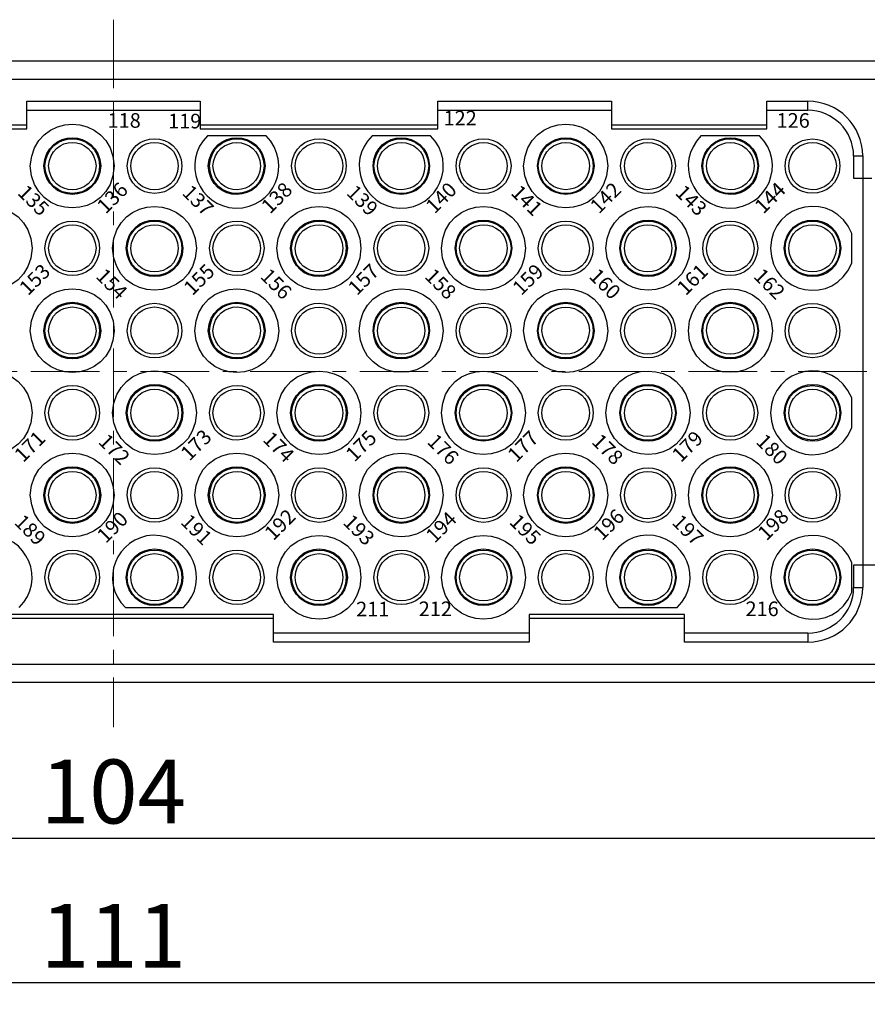
# Model space of a CAD drawing. Units: millimetres. Extents: x 11 to 701, y 29 to 463.
# Drawn here: x 371 to 418, y 350 to 403 of the extents above; entities that cross this region are included whole.
import ezdxf

# ---------------------------------------------------------------- set-up
doc = ezdxf.new("R2010")
doc.units = ezdxf.units.MM
doc.header["$MEASUREMENT"] = 0
doc.linetypes.add('CENTER', pattern=[2, 1.25, -0.25, 0.25, -0.25])
doc.layers.get('0').update_dxf_attribs({"lineweight": 30})
for name, color, linetype, lineweight in [('cen', 1, 'CENTER', 15), ('DIM', 3, 'Continuous', 15), ('打标文字', 3, 'Continuous', 20)]:
    doc.layers.add(name, color=color, linetype=linetype, lineweight=lineweight)
doc.styles.add('Romans字体', font='romans.shx', dxfattribs={"width": 0.75})
doc.styles.add('数字', font='romans.shx', dxfattribs={"width": 0.75, "height": 0.8})
doc.dimstyles.new('01', dxfattribs={"dimtxt": 3.5, "dimasz": 3, "dimexe": 1.2, "dimexo": 0.2, "dimgap": 0.8, "dimtad": 1, "dimdec": 1, "dimdsep": 46, "dimtxsty": 'Romans字体', "dimcen": 0, "dimclrd": 1, "dimclre": 6, "dimclrt": 4, "dimazin": 2, "dimtfac": 1, "dimtdec": 1, "dimtofl": 0, "dimtmove": 0, "dimatfit": 3, "dimfxl": 1, "dimtolj": 1, "dimtzin": 0, "dimarcsym": 0})

# ---------------------------------------------------------------- blocks, each defined once
blk = doc.blocks.new('*D11')
at = {"layer": 'Defpoints', "color": 0}
for p in [(324.604, 367.696), (428.644, 367.696), (428.644, 358.682)]:
    blk.add_point(p, dxfattribs=at)
at = {"layer": 'DIM', "color": 6, "lineweight": -2}
for p, q in [((324.604, 367.496), (324.604, 357.482)), ((428.644, 367.496), (428.644, 357.482))]:
    blk.add_line(p, q, dxfattribs=at)
at = {"layer": 'DIM', "color": 1, "lineweight": -2}
blk.add_line((327.604, 358.682), (425.644, 358.682), dxfattribs=at)
at = {"layer": 'DIM', "color": 1}
for points in [[(327.604, 359.182), (327.604, 358.182), (324.604, 358.682)], [(425.644, 359.182), (425.644, 358.182), (428.644, 358.682)]]:
    blk.add_solid(points, dxfattribs=at)
at = {"layer": 'DIM', "color": 4, "insert": (376.624, 361.232), "char_height": 3.5, "attachment_point": 5, "style": 'Romans字体'}
blk.add_mtext('\\A1;104', dxfattribs=at)
blk = doc.blocks.new('*D12')
at = {"layer": 'Defpoints', "color": 0}
for p in [(321.102, 371.55), (432.146, 371.378), (432.146, 350.783)]:
    blk.add_point(p, dxfattribs=at)
at = {"layer": 'DIM', "color": 6, "lineweight": -2}
for p, q in [((321.102, 371.35), (321.102, 349.583)), ((432.146, 371.178), (432.146, 349.583))]:
    blk.add_line(p, q, dxfattribs=at)
at = {"layer": 'DIM', "color": 1, "lineweight": -2}
blk.add_line((324.102, 350.783), (429.146, 350.783), dxfattribs=at)
at = {"layer": 'DIM', "color": 1}
for points in [[(324.102, 351.283), (324.102, 350.283), (321.102, 350.783)], [(429.146, 351.283), (429.146, 350.283), (432.146, 350.783)]]:
    blk.add_solid(points, dxfattribs=at)
at = {"layer": 'DIM', "color": 4, "insert": (376.624, 353.333), "char_height": 3.5, "attachment_point": 5, "style": 'Romans字体'}
blk.add_mtext('\\A1;111', dxfattribs=at)

msp = doc.modelspace()

# ---------------------------------------------------------------- linework, layer by layer
for points in [[(333.997, 401.227), (419.252, 401.227)], [(419.252, 400.209), (333.997, 400.209)], [(371.879, 397.509), (371.879, 399.015), (381.369, 399.015), (381.369, 397.509)], [(394.382, 397.509), (394.382, 399.015), (403.891, 399.015), (403.891, 397.509)], [(412.383, 397.509), (412.383, 399.015), (414.634, 399.015)], [(414.634, 398.526), (414.634, 399.015)], [(371.879, 398.526), (381.369, 398.526)], [(394.382, 398.526), (403.891, 398.526)], [(412.383, 398.526), (414.634, 398.526)], [(358.867, 397.724), (371.879, 397.724)], [(358.867, 397.509), (371.879, 397.509)], [(381.369, 397.724), (394.382, 397.724)], [(381.369, 397.509), (394.382, 397.509)], [(403.891, 397.724), (412.383, 397.724)], [(403.891, 397.509), (412.383, 397.509)], [(384.989, 397.117), (381.78, 397.117)], [(393.99, 397.117), (390.781, 397.117)], [(411.992, 397.117), (408.783, 397.117)], [(417.138, 396.022), (417.647, 396.022)], [(417.138, 396.022), (417.138, 394.808)], [(417.647, 396.022), (417.647, 394.808)], [(417.138, 394.808), (418.136, 394.808)], [(417.647, 394.808), (417.647, 373.617)], [(417.04, 390.151), (417.04, 391.776)], [(417.04, 381.15), (417.04, 382.774)], [(417.04, 372.149), (417.04, 373.773)], [(419.154, 373.617), (417.138, 373.617)], [(417.138, 373.617), (417.138, 372.404)], [(417.647, 373.617), (417.647, 372.404)], [(417.138, 372.404), (417.647, 372.404)], [(385.38, 370.917), (367.868, 370.917)], [(377.28, 371.308), (380.469, 371.308)], [(399.391, 370.917), (399.391, 369.41), (385.38, 369.41), (385.38, 370.917)], [(407.883, 370.917), (399.391, 370.917)], [(404.282, 371.308), (407.492, 371.308)], [(414.634, 369.41), (407.883, 369.41), (407.883, 370.917)], [(385.38, 370.701), (367.868, 370.701)], [(407.883, 370.701), (399.391, 370.701)], [(399.391, 369.899), (385.38, 369.899)], [(414.634, 369.899), (407.883, 369.899)], [(414.634, 369.899), (414.634, 369.41)], [(333.997, 368.197), (419.252, 368.197)], [(419.252, 367.199), (333.997, 367.199)]]:
    msp.add_lwpolyline(points)
for points in [[(417.647, 396.022), (417.613, 397.701), (416.322, 399.009), (414.634, 399.015)], [(417.138, 396.022), (417.148, 397.416), (416.004, 398.514), (414.634, 398.526)], [(414.634, 369.41), (416.322, 369.416), (417.613, 370.724), (417.647, 372.404)], [(414.634, 369.899), (415.994, 369.908), (417.16, 371.015), (417.138, 372.404)]]:
    msp.add_open_spline(points, degree=3)
for points in [[(376.673, 395.474), (376.526, 398.514), (372.222, 398.514), (372.075, 395.474), (372.219, 392.407), (376.528, 392.408), (376.673, 395.474)], [(403.696, 395.474), (403.527, 398.517), (399.236, 398.507), (399.078, 395.474), (399.224, 392.416), (403.538, 392.406), (403.696, 395.474)], [(375.929, 395.474), (375.799, 397.529), (372.948, 397.529), (372.818, 395.474), (372.934, 393.396), (375.813, 393.396), (375.929, 395.474)], [(375.871, 395.474), (375.778, 397.456), (372.97, 397.456), (372.877, 395.474), (372.96, 393.47), (375.788, 393.47), (375.871, 395.474)], [(380.371, 395.474), (380.299, 397.453), (377.463, 397.454), (377.377, 395.474), (377.46, 393.469), (380.302, 393.47), (380.371, 395.474)], [(384.93, 395.474), (384.821, 397.523), (381.946, 397.535), (381.819, 395.474), (381.937, 393.389), (384.83, 393.402), (384.93, 395.474)], [(384.872, 395.474), (384.806, 397.422), (382.001, 397.49), (381.878, 395.474), (381.998, 393.433), (384.81, 393.503), (384.872, 395.474)], [(389.372, 395.474), (389.308, 397.437), (386.494, 397.476), (386.378, 395.474), (386.49, 393.447), (389.312, 393.486), (389.372, 395.474)], [(393.931, 395.474), (393.83, 397.522), (390.921, 397.534), (390.84, 395.474), (390.913, 393.39), (393.838, 393.402), (393.931, 395.474)], [(393.892, 395.474), (393.777, 397.455), (390.994, 397.455), (390.879, 395.474), (390.99, 393.468), (393.781, 393.468), (393.892, 395.474)], [(398.393, 395.474), (398.278, 397.455), (395.494, 397.455), (395.379, 395.474), (395.491, 393.468), (398.281, 393.468), (398.393, 395.474)], [(402.932, 395.474), (402.823, 397.527), (399.95, 397.527), (399.841, 395.474), (399.946, 393.396), (402.827, 393.396), (402.932, 395.474)], [(402.893, 395.474), (402.778, 397.455), (399.995, 397.455), (399.88, 395.474), (399.991, 393.468), (402.782, 393.468), (402.893, 395.474)], [(407.393, 395.474), (407.279, 397.455), (404.495, 397.455), (404.38, 395.474), (404.492, 393.468), (407.282, 393.468), (407.393, 395.474)], [(411.933, 395.474), (411.851, 397.534), (408.943, 397.525), (408.841, 395.474), (408.937, 393.398), (411.858, 393.391), (411.933, 395.474)], [(411.894, 395.474), (411.779, 397.455), (408.996, 397.455), (408.881, 395.474), (408.992, 393.468), (411.782, 393.468), (411.894, 395.474)], [(416.395, 395.474), (416.319, 397.444), (413.44, 397.451), (413.401, 395.474), (413.434, 393.473), (416.324, 393.48), (416.395, 395.474)], [(375.675, 395.474), (375.562, 397.185), (373.185, 397.185), (373.072, 395.474), (373.183, 393.737), (375.565, 393.738), (375.675, 395.474)], [(380.176, 395.474), (380.079, 397.187), (377.678, 397.182), (377.573, 395.474), (377.674, 393.741), (380.084, 393.737), (380.176, 395.474)], [(381.78, 397.117), (380.328, 395.716), (381.266, 393.249), (383.306, 393.165), (385.434, 393.146), (386.45, 395.604), (384.989, 397.117)], [(384.676, 395.474), (384.601, 397.181), (382.169, 397.184), (382.074, 395.474), (382.187, 393.701), (384.623, 393.779), (384.676, 395.474)], [(389.177, 395.474), (389.123, 397.18), (386.66, 397.184), (386.574, 395.474), (386.659, 393.736), (389.127, 393.746), (389.177, 395.474)], [(390.781, 397.117), (389.329, 395.696), (390.276, 393.248), (392.307, 393.165), (394.406, 393.111), (395.481, 395.643), (393.99, 397.117)], [(393.677, 395.474), (393.624, 397.18), (391.161, 397.184), (391.075, 395.474), (391.159, 393.736), (393.628, 393.746), (393.677, 395.474)], [(398.178, 395.474), (398.124, 397.18), (395.661, 397.184), (395.575, 395.474), (395.66, 393.736), (398.128, 393.746), (398.178, 395.474)], [(402.678, 395.474), (402.619, 397.184), (400.172, 397.18), (400.076, 395.474), (400.169, 393.742), (402.624, 393.741), (402.678, 395.474)], [(407.198, 395.474), (407.101, 397.18), (404.654, 397.184), (404.596, 395.474), (404.649, 393.741), (407.104, 393.742), (407.198, 395.474)], [(408.783, 397.117), (407.343, 395.645), (408.291, 393.245), (410.329, 393.165), (412.428, 393.138), (413.495, 395.641), (411.992, 397.117)], [(411.698, 395.474), (411.613, 397.184), (409.149, 397.18), (409.096, 395.474), (409.145, 393.746), (411.614, 393.736), (411.698, 395.474)], [(416.199, 395.474), (416.113, 397.184), (413.65, 397.18), (413.596, 395.474), (413.646, 393.746), (416.114, 393.736), (416.199, 395.474)], [(372.172, 390.973), (372.009, 394.012), (367.731, 394.017), (367.574, 390.973), (367.71, 387.904), (372.031, 387.909), (372.172, 390.973)], [(381.174, 390.973), (381.026, 394.013), (376.722, 394.013), (376.575, 390.973), (376.701, 387.908), (381.047, 387.908), (381.174, 390.973)], [(390.175, 390.973), (390.068, 394.008), (385.708, 394.005), (385.576, 390.973), (385.687, 387.916), (390.089, 387.912), (390.175, 390.973)], [(399.175, 390.973), (399.069, 394.008), (394.709, 394.005), (394.577, 390.973), (394.688, 387.916), (399.09, 387.912), (399.175, 390.973)], [(408.196, 390.973), (408.038, 394.007), (403.747, 394.017), (403.578, 390.973), (403.726, 387.903), (408.059, 387.914), (408.196, 390.973)], [(417.04, 391.776), (416.094, 394.148), (412.64, 393.523), (412.598, 390.973), (412.621, 388.407), (416.091, 387.781), (417.04, 390.151)], [(375.871, 390.973), (375.768, 392.952), (372.979, 392.952), (372.877, 390.973), (372.959, 388.969), (375.788, 388.969), (375.871, 390.973)], [(380.43, 390.973), (380.308, 393.019), (377.458, 393.032), (377.319, 390.973), (377.436, 388.889), (380.329, 388.901), (380.43, 390.973)], [(380.371, 390.973), (380.287, 392.95), (377.475, 392.951), (377.377, 390.973), (377.454, 388.97), (380.307, 388.97), (380.371, 390.973)], [(384.872, 390.973), (384.794, 392.917), (382.013, 392.987), (381.878, 390.973), (381.992, 388.934), (384.815, 389.002), (384.872, 390.973)], [(389.431, 390.973), (389.309, 393.019), (386.459, 393.032), (386.32, 390.973), (386.438, 388.889), (389.33, 388.901), (389.431, 390.973)], [(389.372, 390.973), (389.296, 392.934), (386.506, 392.973), (386.378, 390.973), (386.484, 388.949), (389.316, 388.986), (389.372, 390.973)], [(393.892, 390.973), (393.777, 392.949), (390.994, 392.949), (390.879, 390.973), (390.973, 388.972), (393.798, 388.972), (393.892, 390.973)], [(398.432, 390.973), (398.316, 393.026), (395.436, 393.023), (395.34, 390.973), (395.415, 388.898), (398.337, 388.894), (398.432, 390.973)], [(398.393, 390.973), (398.277, 392.949), (395.495, 392.949), (395.379, 390.973), (395.474, 388.972), (398.298, 388.972), (398.393, 390.973)], [(402.893, 390.973), (402.777, 392.949), (399.995, 392.949), (399.88, 390.973), (399.974, 388.972), (402.799, 388.972), (402.893, 390.973)], [(407.433, 390.973), (407.307, 393.026), (404.467, 393.026), (404.341, 390.973), (404.446, 388.895), (407.328, 388.895), (407.433, 390.973)], [(407.393, 390.973), (407.278, 392.949), (404.496, 392.949), (404.38, 390.973), (404.475, 388.972), (407.299, 388.972), (407.393, 390.973)], [(411.894, 390.973), (411.778, 392.949), (408.996, 392.949), (408.881, 390.973), (408.975, 388.972), (411.8, 388.972), (411.894, 390.973)], [(416.434, 390.973), (416.339, 393.031), (413.456, 393.02), (413.342, 390.973), (413.436, 388.901), (416.36, 388.889), (416.434, 390.973)], [(416.395, 390.973), (416.318, 392.937), (413.441, 392.945), (413.401, 390.973), (413.42, 388.975), (416.339, 388.983), (416.395, 390.973)], [(375.675, 390.973), (375.543, 392.683), (373.205, 392.684), (373.072, 390.973), (373.183, 389.237), (375.565, 389.238), (375.675, 390.973)], [(380.176, 390.973), (380.064, 392.684), (377.694, 392.68), (377.573, 390.973), (377.674, 389.24), (380.084, 389.237), (380.176, 390.973)], [(384.676, 390.973), (384.603, 392.641), (382.209, 392.721), (382.074, 390.973), (382.187, 389.201), (384.623, 389.278), (384.676, 390.973)], [(389.177, 390.973), (389.106, 392.676), (386.68, 392.685), (386.574, 390.973), (386.659, 389.235), (389.127, 389.245), (389.177, 390.973)], [(393.677, 390.973), (393.607, 392.676), (391.181, 392.685), (391.075, 390.973), (391.159, 389.235), (393.628, 389.245), (393.677, 390.973)], [(398.178, 390.973), (398.107, 392.676), (395.681, 392.685), (395.575, 390.973), (395.66, 389.235), (398.128, 389.245), (398.178, 390.973)], [(402.678, 390.973), (402.603, 392.68), (400.19, 392.679), (400.076, 390.973), (400.169, 389.241), (402.624, 389.24), (402.678, 390.973)], [(407.198, 390.973), (407.083, 392.679), (404.671, 392.68), (404.596, 390.973), (404.649, 389.24), (407.104, 389.241), (407.198, 390.973)], [(411.698, 390.973), (411.592, 392.685), (409.166, 392.676), (409.096, 390.973), (409.145, 389.245), (411.614, 389.235), (411.698, 390.973)], [(416.199, 390.973), (416.093, 392.685), (413.667, 392.676), (413.596, 390.973), (413.646, 389.245), (416.114, 389.235), (416.199, 390.973)], [(376.673, 386.453), (376.547, 389.519), (372.2, 389.519), (372.075, 386.453), (372.222, 383.413), (376.526, 383.413), (376.673, 386.453)], [(385.674, 386.453), (385.538, 389.523), (381.217, 389.518), (381.076, 386.453), (381.238, 383.414), (385.517, 383.409), (385.674, 386.453)], [(394.675, 386.453), (394.589, 389.514), (390.187, 389.511), (390.077, 386.453), (390.208, 383.421), (394.568, 383.418), (394.675, 386.453)], [(403.696, 386.453), (403.548, 389.523), (399.215, 389.513), (399.078, 386.453), (399.236, 383.42), (403.527, 383.409), (403.696, 386.453)], [(412.696, 386.453), (412.586, 389.511), (408.184, 389.514), (408.098, 386.453), (408.205, 383.418), (412.565, 383.421), (412.696, 386.453)], [(375.929, 386.453), (375.813, 388.531), (372.934, 388.531), (372.818, 386.453), (372.958, 384.401), (375.79, 384.401), (375.929, 386.453)], [(375.871, 386.453), (375.788, 388.458), (372.959, 388.458), (372.877, 386.453), (372.979, 384.475), (375.768, 384.475), (375.871, 386.453)], [(375.675, 386.453), (375.565, 388.189), (373.183, 388.189), (373.072, 386.453), (373.205, 384.743), (375.543, 384.743), (375.675, 386.453)], [(380.371, 386.453), (380.307, 388.456), (377.454, 388.456), (377.377, 386.453), (377.475, 384.475), (380.287, 384.476), (380.371, 386.453)], [(380.176, 386.453), (380.084, 388.19), (377.674, 388.186), (377.573, 386.453), (377.694, 384.746), (380.064, 384.743), (380.176, 386.453)], [(384.93, 386.453), (384.83, 388.525), (381.937, 388.537), (381.819, 386.453), (381.959, 384.394), (384.808, 384.407), (384.93, 386.453)], [(384.872, 386.453), (384.815, 388.424), (381.992, 388.492), (381.878, 386.453), (382.013, 384.439), (384.794, 384.509), (384.872, 386.453)], [(384.676, 386.453), (384.623, 388.148), (382.187, 388.226), (382.074, 386.453), (382.209, 384.706), (384.603, 384.785), (384.676, 386.453)], [(389.372, 386.453), (389.316, 388.441), (386.484, 388.478), (386.378, 386.453), (386.506, 384.453), (389.296, 384.492), (389.372, 386.453)], [(389.177, 386.453), (389.127, 388.181), (386.659, 388.191), (386.574, 386.453), (386.68, 384.741), (389.106, 384.751), (389.177, 386.453)], [(393.931, 386.453), (393.838, 388.525), (390.913, 388.537), (390.84, 386.453), (390.934, 384.395), (393.817, 384.407), (393.931, 386.453)], [(393.892, 386.453), (393.798, 388.455), (390.973, 388.455), (390.879, 386.453), (390.994, 384.478), (393.777, 384.478), (393.892, 386.453)], [(393.677, 386.453), (393.628, 388.181), (391.159, 388.191), (391.075, 386.453), (391.181, 384.741), (393.607, 384.751), (393.677, 386.453)], [(398.393, 386.453), (398.298, 388.455), (395.474, 388.455), (395.379, 386.453), (395.495, 384.478), (398.277, 384.478), (398.393, 386.453)], [(398.178, 386.453), (398.128, 388.181), (395.66, 388.191), (395.575, 386.453), (395.681, 384.741), (398.107, 384.751), (398.178, 386.453)], [(402.932, 386.453), (402.827, 388.531), (399.946, 388.531), (399.841, 386.453), (399.967, 384.401), (402.806, 384.401), (402.932, 386.453)], [(402.893, 386.453), (402.799, 388.455), (399.974, 388.455), (399.88, 386.453), (399.995, 384.478), (402.777, 384.478), (402.893, 386.453)], [(402.678, 386.453), (402.624, 388.186), (400.169, 388.185), (400.076, 386.453), (400.19, 384.747), (402.603, 384.746), (402.678, 386.453)], [(407.393, 386.453), (407.299, 388.455), (404.475, 388.455), (404.38, 386.453), (404.496, 384.478), (407.278, 384.478), (407.393, 386.453)], [(407.198, 386.453), (407.104, 388.185), (404.649, 388.186), (404.596, 386.453), (404.671, 384.746), (407.083, 384.747), (407.198, 386.453)], [(411.933, 386.453), (411.858, 388.536), (408.937, 388.529), (408.841, 386.453), (408.958, 384.403), (411.837, 384.396), (411.933, 386.453)], [(411.894, 386.453), (411.8, 388.455), (408.975, 388.455), (408.881, 386.453), (408.996, 384.478), (411.778, 384.478), (411.894, 386.453)], [(411.698, 386.453), (411.614, 388.191), (409.145, 388.181), (409.096, 386.453), (409.166, 384.751), (411.592, 384.741), (411.698, 386.453)], [(416.395, 386.453), (416.339, 388.443), (413.42, 388.451), (413.401, 386.453), (413.441, 384.481), (416.318, 384.489), (416.395, 386.453)], [(416.199, 386.453), (416.114, 388.191), (413.646, 388.181), (413.596, 386.453), (413.667, 384.751), (416.093, 384.741), (416.199, 386.453)], [(372.172, 381.953), (372.022, 385.015), (367.718, 385.019), (367.574, 381.953), (367.731, 378.909), (372.009, 378.914), (372.172, 381.953)], [(381.174, 381.953), (381.029, 385.019), (376.72, 385.019), (376.575, 381.953), (376.722, 378.913), (381.026, 378.913), (381.174, 381.953)], [(390.175, 381.953), (390.072, 385.013), (385.704, 385.011), (385.576, 381.953), (385.708, 378.921), (390.068, 378.917), (390.175, 381.953)], [(399.175, 381.953), (399.073, 385.013), (394.705, 385.011), (394.577, 381.953), (394.709, 378.921), (399.069, 378.917), (399.175, 381.953)], [(408.196, 381.953), (408.049, 385.01), (403.736, 385.021), (403.578, 381.953), (403.747, 378.909), (408.038, 378.919), (408.196, 381.953)], [(417.04, 382.774), (416.091, 385.145), (412.621, 384.519), (412.598, 381.953), (412.632, 379.406), (416.109, 378.775), (417.04, 381.15)], [(375.871, 381.953), (375.788, 383.957), (372.96, 383.957), (372.877, 381.953), (372.97, 379.971), (375.778, 379.971), (375.871, 381.953)], [(380.43, 381.953), (380.329, 384.025), (377.436, 384.037), (377.319, 381.953), (377.446, 379.892), (380.32, 379.904), (380.43, 381.953)], [(380.371, 381.953), (380.302, 383.956), (377.46, 383.957), (377.377, 381.953), (377.463, 379.972), (380.299, 379.973), (380.371, 381.953)], [(384.872, 381.953), (384.81, 383.923), (381.998, 383.993), (381.878, 381.953), (382.001, 379.937), (384.806, 380.005), (384.872, 381.953)], [(389.431, 381.953), (389.33, 384.025), (386.438, 384.037), (386.32, 381.953), (386.447, 379.892), (389.321, 379.904), (389.431, 381.953)], [(389.372, 381.953), (389.312, 383.94), (386.49, 383.979), (386.378, 381.953), (386.494, 379.95), (389.308, 379.989), (389.372, 381.953)], [(393.892, 381.953), (393.781, 383.958), (390.99, 383.958), (390.879, 381.953), (390.994, 379.971), (393.777, 379.971), (393.892, 381.953)], [(398.432, 381.953), (398.337, 384.032), (395.415, 384.028), (395.34, 381.953), (395.418, 379.9), (398.335, 379.9), (398.432, 381.953)], [(398.393, 381.953), (398.281, 383.958), (395.491, 383.958), (395.379, 381.953), (395.494, 379.971), (398.278, 379.971), (398.393, 381.953)], [(402.893, 381.953), (402.782, 383.958), (399.991, 383.958), (399.88, 381.953), (399.995, 379.971), (402.778, 379.971), (402.893, 381.953)], [(407.433, 381.953), (407.328, 384.031), (404.446, 384.031), (404.341, 381.953), (404.451, 379.899), (407.323, 379.899), (407.433, 381.953)], [(407.393, 381.953), (407.282, 383.958), (404.492, 383.958), (404.38, 381.953), (404.495, 379.971), (407.279, 379.971), (407.393, 381.953)], [(411.894, 381.953), (411.782, 383.958), (408.992, 383.958), (408.881, 381.953), (408.996, 379.971), (411.779, 379.971), (411.894, 381.953)], [(416.434, 381.953), (416.36, 384.037), (413.436, 384.024), (413.342, 381.953), (413.443, 379.904), (416.352, 379.892), (416.434, 381.953)], [(416.395, 381.953), (416.324, 383.946), (413.434, 383.953), (413.401, 381.953), (413.44, 379.976), (416.319, 379.982), (416.395, 381.953)], [(375.675, 381.953), (375.565, 383.688), (373.183, 383.689), (373.072, 381.953), (373.185, 380.242), (375.562, 380.242), (375.675, 381.953)], [(380.176, 381.953), (380.084, 383.689), (377.674, 383.686), (377.573, 381.953), (377.678, 380.245), (380.079, 380.24), (380.176, 381.953)], [(384.676, 381.953), (384.623, 383.647), (382.187, 383.725), (382.074, 381.953), (382.169, 380.242), (384.601, 380.245), (384.676, 381.953)], [(389.177, 381.953), (389.127, 383.681), (386.659, 383.691), (386.574, 381.953), (386.66, 380.242), (389.123, 380.247), (389.177, 381.953)], [(393.677, 381.953), (393.628, 383.681), (391.159, 383.691), (391.075, 381.953), (391.161, 380.242), (393.624, 380.247), (393.677, 381.953)], [(398.178, 381.953), (398.128, 383.681), (395.66, 383.691), (395.575, 381.953), (395.661, 380.242), (398.124, 380.247), (398.178, 381.953)], [(402.678, 381.953), (402.624, 383.686), (400.169, 383.685), (400.076, 381.953), (400.172, 380.247), (402.619, 380.242), (402.678, 381.953)], [(407.198, 381.953), (407.104, 383.685), (404.649, 383.686), (404.596, 381.953), (404.654, 380.242), (407.101, 380.247), (407.198, 381.953)], [(411.698, 381.953), (411.614, 383.691), (409.145, 383.681), (409.096, 381.953), (409.149, 380.247), (411.613, 380.242), (411.698, 381.953)], [(416.199, 381.953), (416.114, 383.691), (413.646, 383.681), (413.596, 381.953), (413.65, 380.247), (416.113, 380.242), (416.199, 381.953)], [(376.673, 377.452), (376.528, 380.518), (372.219, 380.519), (372.075, 377.452), (372.222, 374.412), (376.526, 374.412), (376.673, 377.452)], [(385.674, 377.452), (385.53, 380.519), (381.226, 380.515), (381.076, 377.452), (381.238, 374.413), (385.517, 374.408), (385.674, 377.452)], [(403.696, 377.452), (403.538, 380.52), (399.224, 380.51), (399.078, 377.452), (399.236, 374.418), (403.527, 374.408), (403.696, 377.452)], [(394.675, 377.452), (394.573, 380.512), (390.205, 380.511), (390.077, 377.452), (390.208, 374.42), (394.568, 374.417), (394.675, 377.452)], [(412.696, 377.452), (412.568, 380.511), (408.2, 380.512), (408.098, 377.452), (408.205, 374.417), (412.565, 374.42), (412.696, 377.452)], [(375.929, 377.452), (375.813, 379.529), (372.934, 379.529), (372.818, 377.452), (372.948, 375.397), (375.799, 375.397), (375.929, 377.452)], [(375.871, 377.452), (375.796, 379.447), (372.951, 379.447), (372.877, 377.452), (372.97, 375.47), (375.778, 375.47), (375.871, 377.452)], [(380.371, 377.452), (380.304, 379.452), (377.453, 379.444), (377.377, 377.452), (377.463, 375.472), (380.299, 375.473), (380.371, 377.452)], [(384.93, 377.452), (384.83, 379.524), (381.937, 379.536), (381.819, 377.452), (381.946, 375.391), (384.821, 375.403), (384.93, 377.452)], [(384.872, 377.452), (384.812, 379.415), (381.995, 379.485), (381.878, 377.452), (382.001, 375.436), (384.806, 375.504), (384.872, 377.452)], [(389.372, 377.452), (389.307, 379.455), (386.469, 379.445), (386.378, 377.452), (386.494, 375.45), (389.308, 375.489), (389.372, 377.452)], [(393.931, 377.452), (393.838, 379.524), (390.913, 379.536), (390.84, 377.452), (390.921, 375.392), (393.83, 375.403), (393.931, 377.452)], [(393.892, 377.452), (393.783, 379.45), (390.987, 379.45), (390.879, 377.452), (390.994, 375.471), (393.777, 375.471), (393.892, 377.452)], [(398.393, 377.452), (398.284, 379.45), (395.488, 379.45), (395.379, 377.452), (395.494, 375.471), (398.278, 375.471), (398.393, 377.452)], [(402.932, 377.452), (402.827, 379.53), (399.946, 379.53), (399.841, 377.452), (399.95, 375.398), (402.823, 375.398), (402.932, 377.452)], [(402.893, 377.452), (402.784, 379.45), (399.989, 379.45), (399.88, 377.452), (399.995, 375.471), (402.778, 375.471), (402.893, 377.452)], [(407.393, 377.452), (407.285, 379.45), (404.489, 379.45), (404.38, 377.452), (404.495, 375.471), (407.279, 375.471), (407.393, 377.452)], [(411.933, 377.452), (411.858, 379.535), (408.937, 379.528), (408.841, 377.452), (408.943, 375.401), (411.851, 375.392), (411.933, 377.452)], [(411.894, 377.452), (411.785, 379.45), (408.99, 379.45), (408.881, 377.452), (408.996, 375.471), (411.779, 375.471), (411.894, 377.452)], [(416.395, 377.452), (416.32, 379.441), (413.438, 379.446), (413.401, 377.452), (413.44, 375.475), (416.319, 375.482), (416.395, 377.452)], [(375.675, 377.452), (375.565, 379.188), (373.183, 379.188), (373.072, 377.452), (373.189, 375.733), (375.558, 375.733), (375.675, 377.452)], [(380.176, 377.452), (380.084, 379.189), (377.674, 379.185), (377.573, 377.452), (377.684, 375.735), (380.073, 375.73), (380.176, 377.452)], [(384.676, 377.452), (384.623, 379.147), (382.187, 379.225), (382.074, 377.452), (382.179, 375.73), (384.595, 375.739), (384.676, 377.452)], [(389.177, 377.452), (389.127, 379.18), (386.659, 379.19), (386.574, 377.452), (386.663, 375.734), (389.121, 375.739), (389.177, 377.452)], [(393.677, 377.452), (393.628, 379.18), (391.159, 379.19), (391.075, 377.452), (391.163, 375.734), (393.622, 375.739), (393.677, 377.452)], [(398.178, 377.452), (398.128, 379.18), (395.66, 379.19), (395.575, 377.452), (395.664, 375.734), (398.122, 375.739), (398.178, 377.452)], [(402.678, 377.452), (402.624, 379.185), (400.169, 379.184), (400.076, 377.452), (400.175, 375.738), (402.616, 375.734), (402.678, 377.452)], [(407.198, 377.452), (407.104, 379.184), (404.649, 379.185), (404.596, 377.452), (404.657, 375.734), (407.098, 375.738), (407.198, 377.452)], [(411.698, 377.452), (411.614, 379.19), (409.145, 379.18), (409.096, 377.452), (409.151, 375.739), (411.61, 375.734), (411.698, 377.452)], [(416.199, 377.452), (416.114, 379.19), (413.646, 379.18), (413.596, 377.452), (413.652, 375.739), (416.11, 375.734), (416.199, 377.452)], [(390.175, 372.952), (390.072, 376.012), (385.704, 376.01), (385.576, 372.952), (385.706, 369.915), (390.069, 369.912), (390.175, 372.952)], [(399.175, 372.952), (399.073, 376.012), (394.705, 376.01), (394.577, 372.952), (394.707, 369.915), (399.07, 369.912), (399.175, 372.952)], [(417.04, 373.773), (416.082, 376.146), (412.624, 375.517), (412.598, 372.952), (412.632, 370.411), (416.11, 369.762), (417.04, 372.149)], [(371.468, 371.308), (372.983, 372.769), (371.894, 375.296), (369.805, 375.261), (367.756, 375.176), (366.838, 372.746), (368.259, 371.308)], [(380.469, 371.308), (381.978, 372.788), (380.914, 375.282), (378.806, 375.261), (376.783, 375.182), (375.81, 372.712), (377.28, 371.308)], [(407.492, 371.308), (408.989, 372.779), (407.922, 375.287), (405.828, 375.261), (403.793, 375.185), (402.826, 372.753), (404.282, 371.308)], [(375.871, 372.952), (375.796, 374.946), (372.951, 374.946), (372.877, 372.952), (372.951, 370.97), (375.797, 370.971), (375.871, 372.952)], [(375.675, 372.952), (375.565, 374.687), (373.183, 374.688), (373.072, 372.952), (373.18, 371.233), (375.567, 371.233), (375.675, 372.952)], [(380.43, 372.952), (380.329, 375.024), (377.436, 375.036), (377.319, 372.952), (377.446, 370.891), (380.32, 370.903), (380.43, 372.952)], [(380.371, 372.952), (380.304, 374.951), (377.453, 374.943), (377.377, 372.952), (377.444, 370.972), (380.317, 370.973), (380.371, 372.952)], [(380.176, 372.952), (380.084, 374.688), (377.674, 374.685), (377.573, 372.952), (377.677, 371.227), (380.089, 371.239), (380.176, 372.952)], [(384.872, 372.952), (384.812, 374.915), (381.995, 374.984), (381.878, 372.952), (381.982, 370.938), (384.824, 371.004), (384.872, 372.952)], [(384.676, 372.952), (384.623, 374.647), (382.187, 374.724), (382.074, 372.952), (382.16, 371.234), (384.611, 371.238), (384.676, 372.952)], [(389.431, 372.952), (389.33, 375.024), (386.438, 375.036), (386.32, 372.952), (386.447, 370.891), (389.321, 370.903), (389.431, 372.952)], [(389.372, 372.952), (389.307, 374.954), (386.469, 374.944), (386.378, 372.952), (386.475, 370.951), (389.326, 370.988), (389.372, 372.952)], [(389.177, 372.952), (389.127, 374.68), (386.659, 374.69), (386.574, 372.952), (386.661, 371.228), (389.127, 371.24), (389.177, 372.952)], [(393.892, 372.952), (393.783, 374.949), (390.987, 374.949), (390.879, 372.952), (390.973, 370.971), (393.797, 370.971), (393.892, 372.952)], [(393.677, 372.952), (393.628, 374.68), (391.159, 374.69), (391.075, 372.952), (391.161, 371.228), (393.627, 371.24), (393.677, 372.952)], [(398.432, 372.952), (398.337, 375.031), (395.415, 375.027), (395.34, 372.952), (395.418, 370.899), (398.335, 370.9), (398.432, 372.952)], [(398.393, 372.952), (398.284, 374.949), (395.488, 374.949), (395.379, 372.952), (395.474, 370.971), (398.298, 370.971), (398.393, 372.952)], [(398.178, 372.952), (398.128, 374.68), (395.66, 374.69), (395.575, 372.952), (395.662, 371.228), (398.128, 371.24), (398.178, 372.952)], [(402.893, 372.952), (402.784, 374.949), (399.989, 374.949), (399.88, 372.952), (399.975, 370.971), (402.798, 370.971), (402.893, 372.952)], [(402.678, 372.952), (402.624, 374.685), (400.169, 374.684), (400.076, 372.952), (400.167, 371.237), (402.626, 371.235), (402.678, 372.952)], [(407.433, 372.952), (407.328, 375.03), (404.446, 375.03), (404.341, 372.952), (404.451, 370.898), (407.323, 370.898), (407.433, 372.952)], [(407.393, 372.952), (407.285, 374.949), (404.489, 374.949), (404.38, 372.952), (404.475, 370.971), (407.299, 370.971), (407.393, 372.952)], [(407.198, 372.952), (407.104, 374.684), (404.649, 374.685), (404.596, 372.952), (404.647, 371.235), (407.107, 371.237), (407.198, 372.952)], [(411.894, 372.952), (411.785, 374.949), (408.99, 374.949), (408.881, 372.952), (408.976, 370.971), (411.799, 370.971), (411.894, 372.952)], [(411.698, 372.952), (411.614, 374.69), (409.145, 374.68), (409.096, 372.952), (409.146, 371.24), (411.612, 371.228), (411.698, 372.952)], [(416.434, 372.952), (416.36, 375.036), (413.436, 375.023), (413.342, 372.952), (413.443, 370.903), (416.352, 370.891), (416.434, 372.952)], [(416.395, 372.952), (416.32, 374.94), (413.438, 374.945), (413.401, 372.952), (413.421, 370.975), (416.337, 370.981), (416.395, 372.952)], [(416.199, 372.952), (416.114, 374.69), (413.646, 374.68), (413.596, 372.952), (413.646, 371.24), (416.112, 371.228), (416.199, 372.952)]]:
    msp.add_open_spline(points, degree=3, knots=[0, 0, 0, 0, 1, 1, 1, 2, 2, 2, 2])
at = {"layer": 'cen', "ltscale": 3}
for p, q in [((376.624, 403.48), (376.624, 364.747)), ((318.109, 384.215), (436.204, 384.215))]:
    msp.add_line(p, q, dxfattribs=at)

# ---------------------------------------------------------------- texts
at = {"layer": '打标文字', "char_height": 0.8, "width": 12.37819, "attachment_point": 1, "style": '数字'}
for s, insert in [('118', (376.306, 398.365)), ('119', (379.617, 398.33)), ('122', (394.696, 398.496)), ('126', (412.925, 398.364)), ('211', (389.91, 371.618)), ('212', (393.337, 371.632)), ('216', (411.224, 371.632))]:
    msp.add_mtext(s, dxfattribs=dict(at, insert=insert))
for s, insert, rotation in [('136', (375.637, 393.373), 45), ('138', (384.637, 393.373), 45), ('140', (393.637, 393.373), 45), ('142', (402.637, 393.373), 45), ('144', (411.637, 393.373), 45), ('135', (371.897, 394.518), 315), ('137', (380.897, 394.518), 315), ('139', (389.897, 394.518), 315), ('141', (398.897, 394.518), 315), ('143', (407.897, 394.518), 315), ('153', (371.386, 388.903), 45), ('154', (376.178, 389.948), 315), ('155', (380.386, 388.903), 45), ('156', (385.178, 389.948), 315), ('157', (389.386, 388.903), 45), ('158', (394.178, 389.948), 315), ('159', (398.386, 388.903), 45), ('160', (403.178, 389.948), 315), ('161', (407.386, 388.903), 45), ('162', (412.178, 389.948), 315), ('171', (371.117, 379.766), 45), ('172', (376.316, 380.893), 315), ('173', (380.221, 379.846), 45), ('174', (385.311, 381.016), 315), ('175', (389.255, 379.791), 45), ('176', (394.316, 380.893), 315), ('177', (398.117, 379.766), 45), ('178', (403.316, 380.893), 315), ('179', (407.117, 379.766), 45), ('180', (412.316, 380.893), 315), ('189', (371.711, 376.478), 315), ('190', (375.643, 375.346), 45), ('191', (380.82, 376.5), 315), ('192', (384.812, 375.484), 45), ('193', (389.711, 376.478), 315), ('194', (393.643, 375.346), 45), ('195', (398.82, 376.5), 315), ('196', (402.812, 375.484), 45), ('197', (407.711, 376.478), 315), ('198', (411.812, 375.484), 45)]:
    msp.add_mtext(s, dxfattribs=dict(at, insert=insert, rotation=rotation))

# ---------------------------------------------------------------- dimensions: what is measured, and where the dimension line sits
at = {"layer": 'DIM'}
for base, p1, p2, text, picture, middle in [((432.146, 350.783), (321.102, 371.55), (432.146, 371.378), '111', '*D12', (376.624, 353.333)), ((428.644, 358.682), (324.604, 367.696), (428.644, 367.696), '104', '*D11', (376.624, 361.232))]:
    dim = msp.add_linear_dim(base=base, p1=p1, p2=p2, text=text, dimstyle='01', dxfattribs=at)
    dim.commit()
    dim.dimension.update_dxf_attribs({"geometry": picture, "text_midpoint": middle})

doc.saveas('drawing.dxf')
